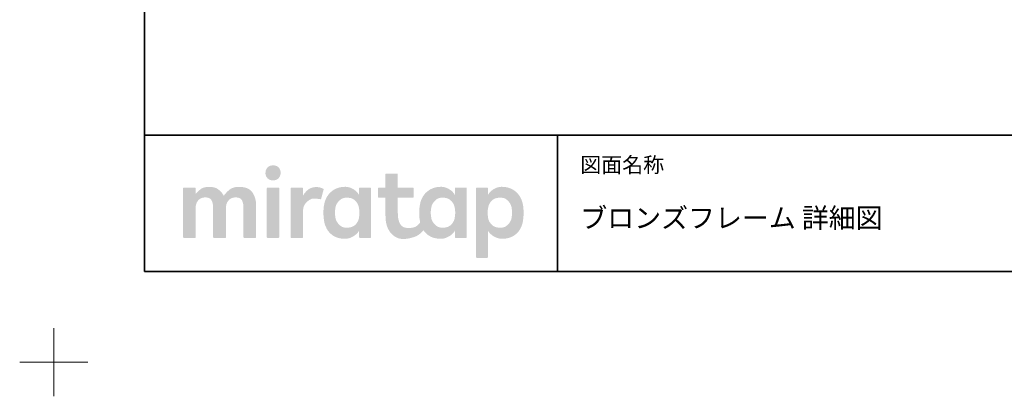
# Model space of a CAD drawing. Units: millimetres. Extents: x -109 to 288, y -152 to 152.
# Drawn here: x -109 to 0, y -152 to -111 of the extents above; entities that cross this region are included whole.
import ezdxf

# ---------------------------------------------------------------- set-up
doc = ezdxf.new("R2010")
doc.units = ezdxf.units.MM
doc.layers.add('1図面枠', color=7, linetype='Continuous', lineweight=15)
doc.styles.get("Standard").update_dxf_attribs({"font": 'txt', "bigfont": 'BIGFONT.SHX'})

# ---------------------------------------------------------------- blocks, each defined once
blk = doc.blocks.new('グループ')
at = {"layer": '1図面枠', "color": 7, "linetype": 'Continuous', "lineweight": 15}
for p, q in [((-105, -144.75), (-105, -152.25)), ((-108.75, -148.5), (-101.25, -148.5))]:
    blk.add_line(p, q, dxfattribs=at)
blk = doc.blocks.new('グループ-2')
at = {"layer": '1図面枠', "color": 7, "linetype": 'Continuous', "lineweight": 35}
for p, q in [((-95, -123.5), (95, -123.5)), ((-49.5, -123.5), (-49.5, -138.5))]:
    blk.add_line(p, q, dxfattribs=at)
at = {"layer": '1図面枠', "color": 7, "linetype": 'Continuous', "lineweight": 35, "flags": 128}
blk.add_lwpolyline([(-95, 138.5), (95, 138.5), (95, -138.5), (-95, -138.5)], close=True, dxfattribs=at)
blk = doc.blocks.new('グループ-3')
at = {"layer": '1図面枠', "linetype": 'Continuous', "lineweight": 0}
for points in [[(-80.84, -126.81), (-80.94, -126.82), (-81.03, -126.83), (-81.11, -126.85), (-81.19, -126.87), (-81.27, -126.91), (-81.34, -126.95), (-81.4, -127), (-81.46, -127.05), (-81.51, -127.12), (-81.55, -127.18), (-81.59, -127.25), (-81.62, -127.32), (-81.65, -127.39), (-81.66, -127.47), (-81.67, -127.55), (-81.68, -127.64), (-81.68, -127.72), (-81.67, -127.8), (-81.65, -127.88), (-81.63, -127.95), (-81.6, -128.02), (-81.56, -128.09), (-81.51, -128.16), (-81.46, -128.22), (-81.41, -128.28), (-81.34, -128.32), (-81.28, -128.37), (-81.2, -128.4), (-81.12, -128.43), (-81.04, -128.45), (-80.95, -128.46), (-80.85, -128.46), (-80.75, -128.46), (-80.66, -128.45), (-80.57, -128.43), (-80.49, -128.4), (-80.42, -128.37), (-80.35, -128.32), (-80.29, -128.28), (-80.23, -128.22), (-80.18, -128.16), (-80.13, -128.09), (-80.1, -128.02), (-80.07, -127.95), (-80.04, -127.88), (-80.02, -127.8), (-80.01, -127.72), (-80.01, -127.64), (-80.01, -127.55), (-80.02, -127.47), (-80.04, -127.39), (-80.06, -127.32), (-80.09, -127.25), (-80.13, -127.18), (-80.17, -127.12), (-80.22, -127.05), (-80.28, -127), (-80.34, -126.95), (-80.41, -126.91), (-80.49, -126.87), (-80.57, -126.85), (-80.65, -126.83), (-80.74, -126.82)], [(-84.56, -129.18), (-84.75, -129.19), (-84.93, -129.2), (-85.09, -129.23), (-85.24, -129.28), (-85.38, -129.33), (-85.51, -129.4), (-85.63, -129.48), (-85.73, -129.57), (-85.83, -129.66), (-85.92, -129.75), (-86, -129.83), (-86.07, -129.91), (-86.13, -129.98), (-86.19, -130.05), (-86.23, -130.11), (-86.27, -130.17), (-86.33, -130.07), (-86.39, -129.97), (-86.45, -129.88), (-86.52, -129.79), (-86.6, -129.71), (-86.68, -129.62), (-86.77, -129.55), (-86.87, -129.47), (-86.97, -129.4), (-87.07, -129.34), (-87.19, -129.29), (-87.31, -129.25), (-87.44, -129.22), (-87.58, -129.2), (-87.72, -129.18), (-87.87, -129.18), (-88.02, -129.18), (-88.16, -129.2), (-88.3, -129.22), (-88.42, -129.25), (-88.53, -129.28), (-88.64, -129.33), (-88.74, -129.38), (-88.82, -129.44), (-88.9, -129.51), (-88.98, -129.57), (-89.06, -129.63), (-89.12, -129.7), (-89.19, -129.76), (-89.25, -129.82), (-89.31, -129.89), (-89.36, -129.95), (-89.36, -129.36), (-89.36, -129.35), (-89.37, -129.34), (-89.37, -129.33), (-89.37, -129.32), (-89.38, -129.31), (-89.38, -129.31), (-89.39, -129.3), (-89.39, -129.29), (-89.4, -129.28), (-89.41, -129.28), (-89.42, -129.27), (-89.43, -129.27), (-89.43, -129.27), (-89.44, -129.26), (-89.45, -129.26), (-89.46, -129.26), (-89.61, -129.26), (-89.76, -129.26), (-89.91, -129.26), (-90.06, -129.26), (-90.21, -129.26), (-90.36, -129.26), (-90.51, -129.26), (-90.66, -129.26), (-90.67, -129.26), (-90.68, -129.26), (-90.68, -129.27), (-90.69, -129.27), (-90.7, -129.27), (-90.71, -129.28), (-90.72, -129.28), (-90.73, -129.29), (-90.73, -129.3), (-90.74, -129.31), (-90.74, -129.31), (-90.75, -129.32), (-90.75, -129.33), (-90.75, -129.34), (-90.75, -129.35), (-90.75, -129.36), (-90.75, -129.54), (-90.75, -129.73), (-90.75, -129.93), (-90.75, -130.14), (-90.75, -130.35), (-90.75, -130.58), (-90.75, -130.81), (-90.75, -131.05), (-90.75, -131.3), (-90.75, -131.54), (-90.75, -131.79), (-90.75, -132.03), (-90.75, -132.28), (-90.75, -132.53), (-90.75, -132.77), (-90.75, -133.02), (-90.75, -133.26), (-90.75, -133.49), (-90.75, -133.72), (-90.75, -133.93), (-90.75, -134.14), (-90.75, -134.34), (-90.75, -134.53), (-90.75, -134.71), (-90.75, -134.72), (-90.75, -134.73), (-90.75, -134.74), (-90.75, -134.75), (-90.74, -134.75), (-90.74, -134.76), (-90.73, -134.77), (-90.73, -134.78), (-90.72, -134.78), (-90.71, -134.79), (-90.7, -134.8), (-90.69, -134.8), (-90.68, -134.8), (-90.68, -134.8), (-90.67, -134.81), (-90.66, -134.81), (-90.51, -134.81), (-90.36, -134.81), (-90.21, -134.81), (-90.06, -134.81), (-89.91, -134.81), (-89.76, -134.81), (-89.61, -134.81), (-89.46, -134.81), (-89.45, -134.81), (-89.44, -134.8), (-89.43, -134.8), (-89.43, -134.8), (-89.42, -134.8), (-89.41, -134.79), (-89.4, -134.78), (-89.39, -134.78), (-89.39, -134.77), (-89.38, -134.76), (-89.38, -134.75), (-89.37, -134.75), (-89.37, -134.74), (-89.37, -134.73), (-89.36, -134.72), (-89.36, -134.71), (-89.36, -134.6), (-89.36, -134.48), (-89.36, -134.37), (-89.36, -134.24), (-89.36, -134.11), (-89.36, -133.98), (-89.36, -133.84), (-89.36, -133.69), (-89.36, -133.55), (-89.36, -133.4), (-89.36, -133.25), (-89.36, -133.1), (-89.36, -132.96), (-89.36, -132.81), (-89.36, -132.66), (-89.36, -132.51), (-89.36, -132.37), (-89.36, -132.23), (-89.36, -132.09), (-89.36, -131.97), (-89.36, -131.84), (-89.36, -131.72), (-89.36, -131.61), (-89.36, -131.5), (-89.36, -131.37), (-89.35, -131.25), (-89.32, -131.13), (-89.29, -131.03), (-89.25, -130.92), (-89.2, -130.83), (-89.14, -130.74), (-89.08, -130.66), (-89, -130.58), (-88.92, -130.52), (-88.83, -130.47), (-88.74, -130.42), (-88.63, -130.39), (-88.53, -130.36), (-88.41, -130.35), (-88.29, -130.34), (-88.17, -130.35), (-88.07, -130.36), (-87.97, -130.39), (-87.88, -130.42), (-87.8, -130.47), (-87.73, -130.52), (-87.67, -130.58), (-87.62, -130.66), (-87.58, -130.74), (-87.54, -130.83), (-87.51, -130.92), (-87.49, -131.03), (-87.47, -131.13), (-87.45, -131.25), (-87.45, -131.37), (-87.44, -131.5), (-87.44, -131.61), (-87.44, -131.72), (-87.44, -131.84), (-87.44, -131.97), (-87.44, -132.09), (-87.44, -132.23), (-87.44, -132.37), (-87.44, -132.51), (-87.44, -132.66), (-87.44, -132.81), (-87.44, -132.96), (-87.44, -133.1), (-87.44, -133.25), (-87.44, -133.4), (-87.44, -133.55), (-87.44, -133.69), (-87.44, -133.84), (-87.44, -133.98), (-87.44, -134.11), (-87.44, -134.24), (-87.44, -134.37), (-87.44, -134.48), (-87.44, -134.6), (-87.44, -134.71), (-87.44, -134.72), (-87.44, -134.73), (-87.44, -134.74), (-87.44, -134.75), (-87.43, -134.75), (-87.43, -134.76), (-87.42, -134.77), (-87.41, -134.78), (-87.41, -134.78), (-87.4, -134.79), (-87.39, -134.8), (-87.38, -134.8), (-87.37, -134.8), (-87.36, -134.8), (-87.35, -134.81), (-87.34, -134.81), (-87.19, -134.81), (-87.04, -134.81), (-86.89, -134.81), (-86.74, -134.81), (-86.58, -134.81), (-86.43, -134.81), (-86.28, -134.81), (-86.13, -134.81), (-86.12, -134.81), (-86.11, -134.8), (-86.1, -134.8), (-86.09, -134.8), (-86.08, -134.8), (-86.07, -134.79), (-86.06, -134.78), (-86.06, -134.78), (-86.05, -134.77), (-86.04, -134.76), (-86.04, -134.75), (-86.04, -134.75), (-86.03, -134.74), (-86.03, -134.73), (-86.03, -134.72), (-86.03, -134.71), (-86.03, -134.6), (-86.03, -134.48), (-86.03, -134.37), (-86.03, -134.24), (-86.03, -134.11), (-86.03, -133.98), (-86.03, -133.84), (-86.03, -133.69), (-86.03, -133.55), (-86.03, -133.4), (-86.03, -133.25), (-86.03, -133.1), (-86.03, -132.96), (-86.03, -132.81), (-86.03, -132.66), (-86.03, -132.51), (-86.03, -132.37), (-86.03, -132.23), (-86.03, -132.09), (-86.03, -131.97), (-86.03, -131.84), (-86.03, -131.72), (-86.03, -131.61), (-86.03, -131.5), (-86.02, -131.37), (-86.01, -131.25), (-85.99, -131.13), (-85.95, -131.03), (-85.91, -130.92), (-85.86, -130.83), (-85.8, -130.74), (-85.73, -130.66), (-85.66, -130.58), (-85.57, -130.52), (-85.49, -130.47), (-85.39, -130.42), (-85.29, -130.39), (-85.18, -130.36), (-85.07, -130.35), (-84.95, -130.34), (-84.83, -130.35), (-84.72, -130.36), (-84.62, -130.39), (-84.53, -130.42), (-84.45, -130.47), (-84.38, -130.52), (-84.32, -130.58), (-84.27, -130.66), (-84.23, -130.74), (-84.2, -130.83), (-84.17, -130.92), (-84.14, -131.03), (-84.12, -131.13), (-84.11, -131.25), (-84.1, -131.37), (-84.1, -131.5), (-84.1, -131.61), (-84.1, -131.72), (-84.1, -131.84), (-84.1, -131.97), (-84.1, -132.09), (-84.1, -132.23), (-84.1, -132.37), (-84.1, -132.51), (-84.1, -132.66), (-84.1, -132.81), (-84.1, -132.96), (-84.1, -133.1), (-84.1, -133.25), (-84.1, -133.4), (-84.1, -133.55), (-84.1, -133.69), (-84.1, -133.84), (-84.1, -133.98), (-84.1, -134.11), (-84.1, -134.24), (-84.1, -134.37), (-84.1, -134.48), (-84.1, -134.6), (-84.1, -134.71), (-84.1, -134.72), (-84.1, -134.73), (-84.09, -134.74), (-84.09, -134.75), (-84.09, -134.75), (-84.08, -134.76), (-84.07, -134.77), (-84.07, -134.78), (-84.06, -134.78), (-84.05, -134.79), (-84.04, -134.8), (-84.04, -134.8), (-84.03, -134.8), (-84.02, -134.8), (-84.01, -134.81), (-84, -134.81), (-83.85, -134.81), (-83.7, -134.81), (-83.55, -134.81), (-83.4, -134.81), (-83.25, -134.81), (-83.1, -134.81), (-82.96, -134.81), (-82.81, -134.81), (-82.8, -134.81), (-82.79, -134.8), (-82.78, -134.8), (-82.77, -134.8), (-82.76, -134.8), (-82.75, -134.79), (-82.74, -134.78), (-82.74, -134.78), (-82.73, -134.77), (-82.72, -134.76), (-82.72, -134.75), (-82.71, -134.75), (-82.71, -134.74), (-82.71, -134.73), (-82.71, -134.72), (-82.71, -134.71), (-82.71, -134.59), (-82.71, -134.47), (-82.71, -134.34), (-82.71, -134.21), (-82.71, -134.07), (-82.71, -133.93), (-82.71, -133.78), (-82.71, -133.62), (-82.71, -133.47), (-82.71, -133.31), (-82.71, -133.15), (-82.71, -132.99), (-82.71, -132.84), (-82.71, -132.68), (-82.71, -132.52), (-82.71, -132.37), (-82.71, -132.21), (-82.71, -132.06), (-82.71, -131.92), (-82.71, -131.78), (-82.71, -131.65), (-82.71, -131.52), (-82.71, -131.4), (-82.71, -131.28), (-82.71, -131.05), (-82.73, -130.82), (-82.77, -130.61), (-82.82, -130.42), (-82.88, -130.23), (-82.96, -130.06), (-83.05, -129.9), (-83.15, -129.75), (-83.27, -129.62), (-83.41, -129.5), (-83.56, -129.4), (-83.73, -129.32), (-83.91, -129.26), (-84.11, -129.22), (-84.33, -129.19)], [(-80.26, -129.26), (-80.41, -129.26), (-80.55, -129.26), (-80.7, -129.26), (-80.84, -129.26), (-80.99, -129.26), (-81.14, -129.26), (-81.28, -129.26), (-81.43, -129.26), (-81.44, -129.26), (-81.45, -129.26), (-81.46, -129.27), (-81.47, -129.27), (-81.47, -129.27), (-81.48, -129.28), (-81.49, -129.28), (-81.5, -129.29), (-81.5, -129.3), (-81.51, -129.31), (-81.52, -129.31), (-81.52, -129.32), (-81.52, -129.33), (-81.53, -129.34), (-81.53, -129.35), (-81.53, -129.36), (-81.53, -129.54), (-81.53, -129.73), (-81.53, -129.93), (-81.53, -130.14), (-81.53, -130.35), (-81.53, -130.58), (-81.53, -130.81), (-81.53, -131.05), (-81.53, -131.3), (-81.53, -131.54), (-81.53, -131.79), (-81.53, -132.03), (-81.53, -132.28), (-81.53, -132.53), (-81.53, -132.77), (-81.53, -133.02), (-81.53, -133.26), (-81.53, -133.49), (-81.53, -133.72), (-81.53, -133.93), (-81.53, -134.14), (-81.53, -134.34), (-81.53, -134.53), (-81.53, -134.71), (-81.53, -134.72), (-81.53, -134.73), (-81.52, -134.74), (-81.52, -134.75), (-81.52, -134.75), (-81.51, -134.76), (-81.5, -134.77), (-81.5, -134.78), (-81.49, -134.78), (-81.48, -134.79), (-81.47, -134.8), (-81.47, -134.8), (-81.46, -134.8), (-81.45, -134.8), (-81.44, -134.81), (-81.43, -134.81), (-81.28, -134.81), (-81.14, -134.81), (-80.99, -134.81), (-80.84, -134.81), (-80.7, -134.81), (-80.55, -134.81), (-80.41, -134.81), (-80.26, -134.81), (-80.25, -134.81), (-80.24, -134.8), (-80.23, -134.8), (-80.22, -134.8), (-80.21, -134.8), (-80.21, -134.79), (-80.2, -134.78), (-80.19, -134.78), (-80.18, -134.77), (-80.18, -134.76), (-80.17, -134.75), (-80.17, -134.75), (-80.17, -134.74), (-80.16, -134.73), (-80.16, -134.72), (-80.16, -134.71), (-80.16, -134.53), (-80.16, -134.34), (-80.16, -134.14), (-80.16, -133.93), (-80.16, -133.72), (-80.16, -133.49), (-80.16, -133.26), (-80.16, -133.02), (-80.16, -132.77), (-80.16, -132.53), (-80.16, -132.28), (-80.16, -132.03), (-80.16, -131.79), (-80.16, -131.54), (-80.16, -131.3), (-80.16, -131.05), (-80.16, -130.81), (-80.16, -130.58), (-80.16, -130.35), (-80.16, -130.14), (-80.16, -129.93), (-80.16, -129.73), (-80.16, -129.54), (-80.16, -129.36), (-80.16, -129.35), (-80.16, -129.34), (-80.17, -129.33), (-80.17, -129.32), (-80.17, -129.31), (-80.18, -129.31), (-80.18, -129.3), (-80.19, -129.29), (-80.2, -129.28), (-80.21, -129.28), (-80.21, -129.27), (-80.22, -129.27), (-80.23, -129.27), (-80.24, -129.26), (-80.25, -129.26)], [(-76.08, -129.2), (-76.2, -129.21), (-76.31, -129.22), (-76.42, -129.24), (-76.53, -129.26), (-76.63, -129.3), (-76.73, -129.34), (-76.83, -129.39), (-76.92, -129.44), (-77, -129.51), (-77.09, -129.58), (-77.17, -129.65), (-77.25, -129.74), (-77.32, -129.83), (-77.4, -129.92), (-77.47, -130.03), (-77.54, -130.14), (-77.54, -129.36), (-77.54, -129.35), (-77.54, -129.34), (-77.54, -129.33), (-77.54, -129.32), (-77.55, -129.31), (-77.55, -129.31), (-77.56, -129.3), (-77.57, -129.29), (-77.57, -129.28), (-77.58, -129.28), (-77.59, -129.27), (-77.6, -129.27), (-77.61, -129.27), (-77.62, -129.26), (-77.63, -129.26), (-77.64, -129.26), (-77.78, -129.26), (-77.93, -129.26), (-78.07, -129.26), (-78.22, -129.26), (-78.37, -129.26), (-78.51, -129.26), (-78.66, -129.26), (-78.8, -129.26), (-78.81, -129.26), (-78.82, -129.26), (-78.83, -129.27), (-78.84, -129.27), (-78.85, -129.27), (-78.86, -129.28), (-78.87, -129.28), (-78.87, -129.29), (-78.88, -129.3), (-78.89, -129.31), (-78.89, -129.31), (-78.89, -129.32), (-78.9, -129.33), (-78.9, -129.34), (-78.9, -129.35), (-78.9, -129.36), (-78.9, -129.54), (-78.9, -129.73), (-78.9, -129.93), (-78.9, -130.14), (-78.9, -130.35), (-78.9, -130.58), (-78.9, -130.81), (-78.9, -131.05), (-78.9, -131.3), (-78.9, -131.54), (-78.9, -131.79), (-78.9, -132.03), (-78.9, -132.28), (-78.9, -132.53), (-78.9, -132.77), (-78.9, -133.02), (-78.9, -133.26), (-78.9, -133.49), (-78.9, -133.72), (-78.9, -133.93), (-78.9, -134.14), (-78.9, -134.34), (-78.9, -134.53), (-78.9, -134.71), (-78.9, -134.72), (-78.9, -134.73), (-78.9, -134.74), (-78.89, -134.75), (-78.89, -134.75), (-78.89, -134.76), (-78.88, -134.77), (-78.87, -134.78), (-78.87, -134.78), (-78.86, -134.79), (-78.85, -134.8), (-78.84, -134.8), (-78.83, -134.8), (-78.82, -134.8), (-78.81, -134.81), (-78.8, -134.81), (-78.66, -134.81), (-78.51, -134.81), (-78.37, -134.81), (-78.22, -134.81), (-78.07, -134.81), (-77.93, -134.81), (-77.78, -134.81), (-77.64, -134.81), (-77.63, -134.81), (-77.62, -134.8), (-77.61, -134.8), (-77.6, -134.8), (-77.59, -134.8), (-77.58, -134.79), (-77.57, -134.78), (-77.57, -134.78), (-77.56, -134.77), (-77.55, -134.76), (-77.55, -134.75), (-77.54, -134.75), (-77.54, -134.74), (-77.54, -134.73), (-77.54, -134.72), (-77.54, -134.71), (-77.54, -134.61), (-77.54, -134.51), (-77.54, -134.4), (-77.54, -134.29), (-77.54, -134.18), (-77.54, -134.05), (-77.54, -133.93), (-77.54, -133.8), (-77.54, -133.67), (-77.54, -133.54), (-77.54, -133.41), (-77.54, -133.27), (-77.54, -133.14), (-77.54, -133.01), (-77.54, -132.88), (-77.54, -132.75), (-77.54, -132.62), (-77.54, -132.49), (-77.54, -132.37), (-77.54, -132.26), (-77.54, -132.14), (-77.54, -132.04), (-77.54, -131.94), (-77.54, -131.84), (-77.53, -131.69), (-77.51, -131.54), (-77.48, -131.4), (-77.43, -131.27), (-77.37, -131.15), (-77.29, -131.03), (-77.21, -130.93), (-77.11, -130.83), (-77, -130.74), (-76.9, -130.67), (-76.8, -130.6), (-76.7, -130.55), (-76.61, -130.51), (-76.52, -130.48), (-76.43, -130.47), (-76.35, -130.47), (-76.28, -130.47), (-76.2, -130.48), (-76.14, -130.48), (-76.08, -130.48), (-76.03, -130.49), (-75.98, -130.49), (-75.94, -130.5), (-75.91, -130.5), (-75.88, -130.51), (-75.85, -130.51), (-75.82, -130.51), (-75.79, -130.52), (-75.77, -130.52), (-75.74, -130.53), (-75.72, -130.53), (-75.7, -130.53), (-75.68, -130.54), (-75.66, -130.54), (-75.65, -130.54), (-75.63, -130.54), (-75.62, -130.54), (-75.61, -130.54), (-75.6, -130.54), (-75.59, -130.53), (-75.58, -130.53), (-75.57, -130.52), (-75.56, -130.51), (-75.56, -130.51), (-75.55, -130.5), (-75.55, -130.49), (-75.55, -130.48), (-75.54, -130.47), (-75.28, -129.49), (-75.28, -129.48), (-75.28, -129.47), (-75.28, -129.46), (-75.28, -129.46), (-75.28, -129.45), (-75.28, -129.44), (-75.28, -129.43), (-75.29, -129.42), (-75.29, -129.41), (-75.3, -129.4), (-75.32, -129.39), (-75.33, -129.38), (-75.35, -129.37), (-75.38, -129.36), (-75.4, -129.34), (-75.43, -129.33), (-75.47, -129.32), (-75.5, -129.3), (-75.54, -129.29), (-75.57, -129.28), (-75.61, -129.27), (-75.65, -129.26), (-75.69, -129.25), (-75.73, -129.24), (-75.78, -129.23), (-75.82, -129.22), (-75.86, -129.22), (-75.91, -129.21), (-75.95, -129.21), (-75.99, -129.21), (-76.03, -129.2)]]:
    blk.add_hatch(color=7, dxfattribs=at).paths.add_polyline_path(points)
h = blk.add_hatch(color=7, dxfattribs=at)
h.paths.add_polyline_path([(-59.5, -129.36), (-59.5, -129.35), (-59.5, -129.34), (-59.5, -129.33), (-59.51, -129.32), (-59.51, -129.31), (-59.52, -129.31), (-59.52, -129.3), (-59.53, -129.29), (-59.54, -129.28), (-59.54, -129.28), (-59.55, -129.27), (-59.56, -129.27), (-59.57, -129.27), (-59.58, -129.26), (-59.59, -129.26), (-59.6, -129.26), (-60.72, -129.26), (-60.73, -129.26), (-60.74, -129.26), (-60.75, -129.27), (-60.75, -129.27), (-60.76, -129.27), (-60.77, -129.28), (-60.78, -129.28), (-60.79, -129.29), (-60.79, -129.3), (-60.8, -129.31), (-60.8, -129.31), (-60.81, -129.32), (-60.81, -129.33), (-60.81, -129.34), (-60.82, -129.35), (-60.82, -129.36), (-60.82, -130.07), (-60.87, -129.98), (-60.94, -129.88), (-61.01, -129.8), (-61.09, -129.71), (-61.17, -129.63), (-61.27, -129.56), (-61.36, -129.49), (-61.47, -129.42), (-61.57, -129.37), (-61.68, -129.32), (-61.79, -129.27), (-61.9, -129.24), (-62, -129.21), (-62.11, -129.19), (-62.22, -129.18), (-62.33, -129.17), (-62.43, -129.18), (-62.54, -129.18), (-62.64, -129.19), (-62.74, -129.2), (-62.84, -129.22), (-62.93, -129.24), (-63.02, -129.26), (-63.11, -129.29), (-63.2, -129.32), (-63.29, -129.35), (-63.37, -129.39), (-63.46, -129.43), (-63.54, -129.47), (-63.61, -129.51), (-63.69, -129.56), (-63.76, -129.62), (-63.83, -129.67), (-63.9, -129.73), (-63.97, -129.79), (-64.03, -129.85), (-64.09, -129.91), (-64.15, -129.98), (-64.2, -130.05), (-64.25, -130.12), (-64.3, -130.19), (-64.35, -130.26), (-64.39, -130.34), (-64.43, -130.42), (-64.47, -130.5), (-64.5, -130.58), (-64.54, -130.66), (-64.57, -130.75), (-64.59, -130.82), (-64.61, -130.89), (-64.63, -130.96), (-64.64, -131.04), (-64.66, -131.11), (-64.67, -131.19), (-64.69, -131.27), (-64.7, -131.34), (-64.71, -131.43), (-64.72, -131.51), (-64.73, -131.59), (-64.73, -131.67), (-64.74, -131.75), (-64.74, -131.83), (-64.74, -131.91), (-64.74, -132), (-64.74, -132.08), (-64.74, -132.16), (-64.74, -132.24), (-64.74, -132.31), (-64.73, -132.39), (-64.73, -132.46), (-64.72, -132.53), (-64.72, -132.6), (-64.71, -132.66), (-64.7, -132.73), (-64.69, -132.79), (-64.68, -132.86), (-64.67, -132.92), (-64.66, -132.98), (-64.65, -133.04), (-64.64, -133.1), (-64.69, -133.17), (-64.74, -133.23), (-64.8, -133.29), (-64.85, -133.35), (-64.91, -133.4), (-64.97, -133.45), (-65.04, -133.5), (-65.1, -133.54), (-65.17, -133.58), (-65.25, -133.61), (-65.35, -133.64), (-65.45, -133.67), (-65.56, -133.69), (-65.69, -133.7), (-65.82, -133.71), (-65.97, -133.71), (-66.11, -133.7), (-66.25, -133.68), (-66.37, -133.65), (-66.49, -133.6), (-66.59, -133.54), (-66.68, -133.47), (-66.76, -133.39), (-66.83, -133.29), (-66.9, -133.17), (-66.95, -133.05), (-66.99, -132.92), (-67.03, -132.77), (-67.06, -132.62), (-67.08, -132.45), (-67.09, -132.27), (-67.1, -132.08), (-67.1, -130.37), (-65.45, -130.37), (-65.44, -130.37), (-65.44, -130.36), (-65.43, -130.36), (-65.42, -130.36), (-65.41, -130.36), (-65.4, -130.35), (-65.39, -130.34), (-65.38, -130.34), (-65.38, -130.33), (-65.37, -130.32), (-65.37, -130.31), (-65.36, -130.31), (-65.36, -130.3), (-65.36, -130.29), (-65.36, -130.28), (-65.36, -130.27), (-65.36, -129.36), (-65.36, -129.35), (-65.36, -129.34), (-65.36, -129.33), (-65.36, -129.32), (-65.37, -129.31), (-65.37, -129.31), (-65.38, -129.3), (-65.38, -129.29), (-65.39, -129.28), (-65.4, -129.28), (-65.41, -129.27), (-65.42, -129.27), (-65.43, -129.27), (-65.44, -129.26), (-65.44, -129.26), (-65.45, -129.26), (-67.1, -129.26), (-67.1, -127.82), (-67.1, -127.81), (-67.1, -127.8), (-67.1, -127.79), (-67.1, -127.78), (-67.11, -127.77), (-67.11, -127.76), (-67.12, -127.75), (-67.13, -127.75), (-67.13, -127.74), (-67.14, -127.73), (-67.15, -127.73), (-67.16, -127.73), (-67.17, -127.72), (-67.18, -127.72), (-67.19, -127.72), (-67.2, -127.72), (-68.36, -127.72), (-68.37, -127.72), (-68.38, -127.72), (-68.39, -127.72), (-68.4, -127.73), (-68.41, -127.73), (-68.42, -127.73), (-68.43, -127.74), (-68.43, -127.75), (-68.44, -127.75), (-68.45, -127.76), (-68.45, -127.77), (-68.46, -127.78), (-68.46, -127.79), (-68.46, -127.8), (-68.46, -127.81), (-68.46, -127.82), (-68.46, -129.26), (-69.19, -129.26), (-69.2, -129.26), (-69.21, -129.26), (-69.22, -129.27), (-69.23, -129.27), (-69.24, -129.27), (-69.25, -129.28), (-69.26, -129.28), (-69.26, -129.29), (-69.27, -129.3), (-69.28, -129.31), (-69.28, -129.31), (-69.29, -129.32), (-69.29, -129.33), (-69.29, -129.34), (-69.29, -129.35), (-69.29, -129.36), (-69.29, -130.27), (-69.29, -130.28), (-69.29, -130.29), (-69.29, -130.3), (-69.29, -130.31), (-69.28, -130.31), (-69.28, -130.32), (-69.27, -130.33), (-69.26, -130.34), (-69.26, -130.34), (-69.25, -130.35), (-69.24, -130.36), (-69.23, -130.36), (-69.22, -130.36), (-69.21, -130.36), (-69.2, -130.37), (-69.19, -130.37), (-68.46, -130.37), (-68.46, -132.34), (-68.45, -132.66), (-68.42, -132.96), (-68.37, -133.25), (-68.29, -133.51), (-68.2, -133.75), (-68.08, -133.97), (-67.95, -134.17), (-67.79, -134.35), (-67.62, -134.51), (-67.44, -134.65), (-67.25, -134.75), (-67.06, -134.84), (-66.86, -134.89), (-66.65, -134.92), (-66.44, -134.93), (-66.22, -134.91), (-66.01, -134.88), (-65.81, -134.84), (-65.62, -134.8), (-65.46, -134.75), (-65.3, -134.71), (-65.17, -134.65), (-65.05, -134.6), (-64.94, -134.54), (-64.84, -134.48), (-64.75, -134.41), (-64.66, -134.35), (-64.58, -134.27), (-64.5, -134.2), (-64.42, -134.12), (-64.35, -134.04), (-64.28, -133.96), (-64.25, -134), (-64.23, -134.03), (-64.2, -134.07), (-64.18, -134.1), (-64.15, -134.13), (-64.12, -134.17), (-64.09, -134.2), (-64.06, -134.23), (-64.03, -134.26), (-64, -134.29), (-63.97, -134.32), (-63.94, -134.35), (-63.9, -134.38), (-63.87, -134.41), (-63.83, -134.44), (-63.8, -134.47), (-63.73, -134.52), (-63.65, -134.57), (-63.57, -134.61), (-63.5, -134.66), (-63.42, -134.69), (-63.33, -134.73), (-63.25, -134.76), (-63.17, -134.79), (-63.08, -134.81), (-62.99, -134.83), (-62.89, -134.85), (-62.79, -134.87), (-62.69, -134.88), (-62.58, -134.89), (-62.47, -134.89), (-62.36, -134.89), (-62.24, -134.89), (-62.13, -134.88), (-62.01, -134.86), (-61.9, -134.83), (-61.78, -134.79), (-61.67, -134.74), (-61.55, -134.68), (-61.44, -134.62), (-61.33, -134.55), (-61.23, -134.48), (-61.14, -134.4), (-61.06, -134.33), (-60.98, -134.25), (-60.92, -134.17), (-60.86, -134.09), (-60.82, -134), (-60.82, -134.71), (-60.82, -134.72), (-60.81, -134.73), (-60.81, -134.74), (-60.81, -134.75), (-60.8, -134.75), (-60.8, -134.76), (-60.79, -134.77), (-60.79, -134.78), (-60.78, -134.78), (-60.77, -134.79), (-60.76, -134.8), (-60.75, -134.8), (-60.75, -134.8), (-60.74, -134.8), (-60.73, -134.81), (-60.72, -134.81), (-59.6, -134.81), (-59.59, -134.81), (-59.58, -134.8), (-59.57, -134.8), (-59.56, -134.8), (-59.55, -134.8), (-59.54, -134.79), (-59.54, -134.78), (-59.53, -134.78), (-59.52, -134.77), (-59.52, -134.76), (-59.51, -134.75), (-59.51, -134.75), (-59.5, -134.74), (-59.5, -134.73), (-59.5, -134.72), (-59.5, -134.71)])
h.paths.add_polyline_path([(-60.78, -132.02), (-60.78, -132.08), (-60.78, -132.14), (-60.79, -132.2), (-60.79, -132.27), (-60.8, -132.34), (-60.81, -132.42), (-60.82, -132.49), (-60.83, -132.58), (-60.84, -132.66), (-60.86, -132.74), (-60.89, -132.82), (-60.92, -132.9), (-60.96, -132.98), (-61, -133.05), (-61.05, -133.13), (-61.1, -133.2), (-61.14, -133.26), (-61.19, -133.31), (-61.24, -133.36), (-61.29, -133.41), (-61.35, -133.45), (-61.41, -133.49), (-61.47, -133.52), (-61.53, -133.56), (-61.6, -133.59), (-61.67, -133.61), (-61.74, -133.63), (-61.82, -133.65), (-61.91, -133.66), (-62, -133.67), (-62.09, -133.68), (-62.19, -133.68), (-62.28, -133.68), (-62.37, -133.67), (-62.46, -133.65), (-62.54, -133.63), (-62.62, -133.61), (-62.7, -133.58), (-62.76, -133.54), (-62.83, -133.49), (-62.89, -133.45), (-62.94, -133.4), (-63, -133.35), (-63.05, -133.3), (-63.1, -133.25), (-63.14, -133.19), (-63.18, -133.14), (-63.22, -133.08), (-63.26, -133.02), (-63.29, -132.96), (-63.32, -132.9), (-63.35, -132.84), (-63.37, -132.78), (-63.39, -132.71), (-63.41, -132.64), (-63.42, -132.57), (-63.43, -132.5), (-63.44, -132.43), (-63.45, -132.36), (-63.46, -132.29), (-63.46, -132.23), (-63.47, -132.16), (-63.47, -132.09), (-63.47, -132.02), (-63.47, -131.96), (-63.47, -131.89), (-63.46, -131.82), (-63.46, -131.76), (-63.45, -131.69), (-63.44, -131.62), (-63.43, -131.55), (-63.42, -131.48), (-63.41, -131.41), (-63.39, -131.34), (-63.37, -131.27), (-63.35, -131.21), (-63.32, -131.15), (-63.29, -131.08), (-63.26, -131.02), (-63.22, -130.97), (-63.18, -130.91), (-63.14, -130.86), (-63.1, -130.8), (-63.05, -130.75), (-63, -130.7), (-62.94, -130.65), (-62.89, -130.6), (-62.83, -130.55), (-62.76, -130.51), (-62.7, -130.47), (-62.62, -130.44), (-62.54, -130.42), (-62.46, -130.4), (-62.37, -130.38), (-62.28, -130.37), (-62.19, -130.37), (-62.09, -130.37), (-62, -130.38), (-61.91, -130.39), (-61.83, -130.4), (-61.75, -130.42), (-61.67, -130.44), (-61.6, -130.46), (-61.54, -130.49), (-61.48, -130.52), (-61.42, -130.56), (-61.36, -130.6), (-61.3, -130.65), (-61.25, -130.7), (-61.19, -130.75), (-61.14, -130.81), (-61.09, -130.87), (-61.05, -130.94), (-61, -131.01), (-60.96, -131.08), (-60.93, -131.15), (-60.9, -131.23), (-60.87, -131.31), (-60.85, -131.39), (-60.84, -131.47), (-60.82, -131.55), (-60.81, -131.63), (-60.8, -131.71), (-60.79, -131.78), (-60.79, -131.84), (-60.78, -131.91), (-60.78, -131.97)])
h = blk.add_hatch(color=7, dxfattribs=at)
h.paths.add_polyline_path([(-71.27, -129.26), (-71.28, -129.26), (-71.29, -129.26), (-71.3, -129.27), (-71.31, -129.27), (-71.31, -129.27), (-71.32, -129.28), (-71.33, -129.28), (-71.34, -129.29), (-71.34, -129.3), (-71.35, -129.31), (-71.35, -129.31), (-71.36, -129.32), (-71.36, -129.33), (-71.36, -129.34), (-71.37, -129.35), (-71.37, -129.36), (-71.37, -130.07), (-71.43, -129.98), (-71.49, -129.88), (-71.56, -129.8), (-71.64, -129.71), (-71.72, -129.63), (-71.82, -129.56), (-71.91, -129.49), (-72.02, -129.42), (-72.13, -129.37), (-72.23, -129.32), (-72.34, -129.27), (-72.45, -129.24), (-72.55, -129.21), (-72.66, -129.19), (-72.77, -129.18), (-72.88, -129.17), (-72.98, -129.18), (-73.09, -129.18), (-73.19, -129.19), (-73.29, -129.2), (-73.39, -129.22), (-73.48, -129.24), (-73.57, -129.26), (-73.66, -129.29), (-73.75, -129.32), (-73.84, -129.35), (-73.92, -129.39), (-74.01, -129.43), (-74.09, -129.47), (-74.16, -129.51), (-74.24, -129.56), (-74.31, -129.62), (-74.38, -129.67), (-74.45, -129.73), (-74.52, -129.79), (-74.58, -129.85), (-74.64, -129.91), (-74.7, -129.98), (-74.75, -130.05), (-74.8, -130.12), (-74.85, -130.19), (-74.9, -130.26), (-74.94, -130.34), (-74.98, -130.42), (-75.02, -130.5), (-75.05, -130.58), (-75.09, -130.66), (-75.12, -130.75), (-75.14, -130.82), (-75.16, -130.89), (-75.18, -130.96), (-75.19, -131.04), (-75.21, -131.11), (-75.22, -131.19), (-75.24, -131.27), (-75.25, -131.34), (-75.26, -131.43), (-75.27, -131.51), (-75.28, -131.59), (-75.28, -131.68), (-75.29, -131.76), (-75.29, -131.85), (-75.29, -131.94), (-75.29, -132.03), (-75.29, -132.13), (-75.29, -132.22), (-75.29, -132.3), (-75.28, -132.39), (-75.28, -132.48), (-75.27, -132.56), (-75.26, -132.65), (-75.25, -132.73), (-75.24, -132.81), (-75.23, -132.89), (-75.22, -132.97), (-75.2, -133.05), (-75.19, -133.12), (-75.17, -133.19), (-75.15, -133.26), (-75.13, -133.33), (-75.1, -133.42), (-75.07, -133.5), (-75.03, -133.58), (-74.99, -133.66), (-74.96, -133.74), (-74.91, -133.82), (-74.87, -133.89), (-74.83, -133.96), (-74.78, -134.03), (-74.72, -134.1), (-74.67, -134.17), (-74.61, -134.23), (-74.55, -134.29), (-74.49, -134.35), (-74.42, -134.41), (-74.35, -134.47), (-74.28, -134.52), (-74.2, -134.57), (-74.12, -134.61), (-74.05, -134.66), (-73.97, -134.69), (-73.88, -134.73), (-73.8, -134.76), (-73.72, -134.79), (-73.63, -134.81), (-73.54, -134.83), (-73.44, -134.85), (-73.34, -134.87), (-73.24, -134.88), (-73.13, -134.89), (-73.02, -134.89), (-72.91, -134.89), (-72.79, -134.89), (-72.68, -134.88), (-72.56, -134.86), (-72.45, -134.83), (-72.33, -134.79), (-72.22, -134.74), (-72.1, -134.68), (-71.99, -134.62), (-71.88, -134.55), (-71.78, -134.48), (-71.69, -134.4), (-71.61, -134.33), (-71.54, -134.25), (-71.47, -134.17), (-71.41, -134.09), (-71.37, -134), (-71.37, -134.71), (-71.37, -134.72), (-71.36, -134.73), (-71.36, -134.74), (-71.36, -134.75), (-71.35, -134.75), (-71.35, -134.76), (-71.34, -134.77), (-71.34, -134.78), (-71.33, -134.78), (-71.32, -134.79), (-71.31, -134.8), (-71.31, -134.8), (-71.3, -134.8), (-71.29, -134.8), (-71.28, -134.81), (-71.27, -134.81), (-70.15, -134.81), (-70.14, -134.81), (-70.13, -134.8), (-70.12, -134.8), (-70.11, -134.8), (-70.1, -134.8), (-70.09, -134.79), (-70.09, -134.78), (-70.08, -134.78), (-70.07, -134.77), (-70.07, -134.76), (-70.06, -134.75), (-70.06, -134.75), (-70.05, -134.74), (-70.05, -134.73), (-70.05, -134.72), (-70.05, -134.71), (-70.05, -129.36), (-70.05, -129.35), (-70.05, -129.34), (-70.05, -129.33), (-70.06, -129.32), (-70.06, -129.31), (-70.07, -129.31), (-70.07, -129.3), (-70.08, -129.29), (-70.09, -129.28), (-70.09, -129.28), (-70.1, -129.27), (-70.11, -129.27), (-70.12, -129.27), (-70.13, -129.26), (-70.14, -129.26), (-70.15, -129.26)])
h.paths.add_polyline_path([(-71.33, -132.02), (-71.33, -132.08), (-71.33, -132.14), (-71.34, -132.2), (-71.34, -132.27), (-71.35, -132.34), (-71.36, -132.42), (-71.37, -132.49), (-71.38, -132.58), (-71.39, -132.66), (-71.41, -132.74), (-71.44, -132.82), (-71.47, -132.9), (-71.51, -132.98), (-71.55, -133.05), (-71.6, -133.13), (-71.65, -133.2), (-71.69, -133.26), (-71.74, -133.31), (-71.79, -133.36), (-71.84, -133.41), (-71.9, -133.45), (-71.96, -133.49), (-72.02, -133.52), (-72.08, -133.56), (-72.15, -133.59), (-72.22, -133.61), (-72.29, -133.63), (-72.37, -133.65), (-72.46, -133.66), (-72.55, -133.67), (-72.64, -133.68), (-72.74, -133.68), (-72.83, -133.68), (-72.92, -133.67), (-73.01, -133.65), (-73.09, -133.63), (-73.17, -133.61), (-73.25, -133.58), (-73.31, -133.54), (-73.38, -133.49), (-73.44, -133.45), (-73.49, -133.4), (-73.55, -133.35), (-73.6, -133.3), (-73.65, -133.25), (-73.69, -133.19), (-73.73, -133.14), (-73.77, -133.08), (-73.81, -133.02), (-73.84, -132.96), (-73.87, -132.9), (-73.9, -132.84), (-73.92, -132.78), (-73.94, -132.71), (-73.96, -132.64), (-73.97, -132.57), (-73.98, -132.5), (-73.99, -132.43), (-74, -132.36), (-74.01, -132.29), (-74.01, -132.23), (-74.02, -132.16), (-74.02, -132.09), (-74.02, -132.02), (-74.02, -131.96), (-74.02, -131.89), (-74.01, -131.82), (-74.01, -131.76), (-74, -131.69), (-73.99, -131.62), (-73.98, -131.55), (-73.97, -131.48), (-73.96, -131.41), (-73.94, -131.34), (-73.92, -131.27), (-73.9, -131.21), (-73.87, -131.15), (-73.84, -131.08), (-73.81, -131.02), (-73.77, -130.97), (-73.73, -130.91), (-73.69, -130.86), (-73.65, -130.8), (-73.6, -130.75), (-73.55, -130.7), (-73.49, -130.65), (-73.44, -130.6), (-73.38, -130.55), (-73.31, -130.51), (-73.25, -130.47), (-73.17, -130.44), (-73.09, -130.42), (-73.01, -130.4), (-72.92, -130.38), (-72.83, -130.37), (-72.74, -130.37), (-72.64, -130.37), (-72.55, -130.38), (-72.46, -130.39), (-72.38, -130.4), (-72.3, -130.42), (-72.22, -130.44), (-72.15, -130.46), (-72.09, -130.49), (-72.03, -130.52), (-71.97, -130.56), (-71.91, -130.6), (-71.85, -130.65), (-71.8, -130.7), (-71.74, -130.75), (-71.69, -130.81), (-71.64, -130.87), (-71.6, -130.94), (-71.55, -131.01), (-71.51, -131.08), (-71.48, -131.15), (-71.45, -131.23), (-71.42, -131.31), (-71.4, -131.39), (-71.39, -131.47), (-71.37, -131.55), (-71.36, -131.63), (-71.35, -131.71), (-71.34, -131.78), (-71.34, -131.84), (-71.33, -131.91), (-71.33, -131.97)])
h = blk.add_hatch(color=7, dxfattribs=at)
h.paths.add_polyline_path([(-53.25, -132.03), (-53.25, -131.94), (-53.25, -131.85), (-53.25, -131.76), (-53.26, -131.68), (-53.26, -131.59), (-53.27, -131.51), (-53.28, -131.43), (-53.29, -131.34), (-53.3, -131.27), (-53.32, -131.19), (-53.33, -131.11), (-53.35, -131.04), (-53.36, -130.96), (-53.38, -130.89), (-53.4, -130.82), (-53.42, -130.75), (-53.45, -130.66), (-53.48, -130.58), (-53.52, -130.5), (-53.56, -130.42), (-53.6, -130.34), (-53.64, -130.26), (-53.69, -130.19), (-53.74, -130.12), (-53.79, -130.05), (-53.84, -129.98), (-53.9, -129.91), (-53.96, -129.85), (-54.02, -129.79), (-54.09, -129.73), (-54.16, -129.67), (-54.23, -129.62), (-54.3, -129.56), (-54.38, -129.51), (-54.45, -129.47), (-54.53, -129.43), (-54.62, -129.39), (-54.7, -129.35), (-54.79, -129.32), (-54.87, -129.29), (-54.96, -129.26), (-55.06, -129.24), (-55.15, -129.22), (-55.25, -129.2), (-55.35, -129.19), (-55.45, -129.18), (-55.56, -129.18), (-55.66, -129.17), (-55.77, -129.18), (-55.88, -129.19), (-55.98, -129.21), (-56.09, -129.24), (-56.2, -129.27), (-56.31, -129.32), (-56.41, -129.37), (-56.52, -129.42), (-56.63, -129.49), (-56.72, -129.56), (-56.81, -129.63), (-56.9, -129.71), (-56.98, -129.8), (-57.05, -129.88), (-57.11, -129.98), (-57.17, -130.07), (-57.17, -129.36), (-57.17, -129.35), (-57.17, -129.34), (-57.18, -129.33), (-57.18, -129.32), (-57.18, -129.31), (-57.19, -129.31), (-57.19, -129.3), (-57.2, -129.29), (-57.21, -129.28), (-57.22, -129.28), (-57.23, -129.27), (-57.23, -129.27), (-57.24, -129.27), (-57.25, -129.26), (-57.26, -129.26), (-57.27, -129.26), (-58.39, -129.26), (-58.4, -129.26), (-58.41, -129.26), (-58.42, -129.27), (-58.43, -129.27), (-58.44, -129.27), (-58.44, -129.28), (-58.45, -129.28), (-58.46, -129.29), (-58.47, -129.3), (-58.47, -129.31), (-58.48, -129.31), (-58.48, -129.32), (-58.49, -129.33), (-58.49, -129.34), (-58.49, -129.35), (-58.49, -129.36), (-58.49, -136.9), (-58.49, -136.91), (-58.49, -136.92), (-58.49, -136.93), (-58.48, -136.94), (-58.48, -136.95), (-58.47, -136.96), (-58.47, -136.96), (-58.46, -136.97), (-58.45, -136.98), (-58.44, -136.98), (-58.44, -136.99), (-58.43, -136.99), (-58.42, -137), (-58.41, -137), (-58.4, -137), (-58.39, -137), (-57.27, -137), (-57.26, -137), (-57.25, -137), (-57.24, -137), (-57.23, -136.99), (-57.23, -136.99), (-57.22, -136.98), (-57.21, -136.98), (-57.2, -136.97), (-57.19, -136.96), (-57.19, -136.96), (-57.18, -136.95), (-57.18, -136.94), (-57.18, -136.93), (-57.17, -136.92), (-57.17, -136.91), (-57.17, -136.9), (-57.17, -134), (-57.12, -134.09), (-57.07, -134.17), (-57, -134.25), (-56.93, -134.33), (-56.85, -134.4), (-56.76, -134.48), (-56.66, -134.55), (-56.55, -134.62), (-56.44, -134.68), (-56.32, -134.74), (-56.21, -134.79), (-56.09, -134.83), (-55.98, -134.86), (-55.86, -134.88), (-55.75, -134.89), (-55.63, -134.89), (-55.52, -134.89), (-55.41, -134.89), (-55.3, -134.88), (-55.2, -134.87), (-55.1, -134.85), (-55, -134.83), (-54.91, -134.81), (-54.82, -134.79), (-54.74, -134.76), (-54.65, -134.73), (-54.57, -134.69), (-54.49, -134.66), (-54.41, -134.61), (-54.34, -134.57), (-54.26, -134.52), (-54.19, -134.47), (-54.12, -134.41), (-54.05, -134.35), (-53.99, -134.29), (-53.93, -134.23), (-53.87, -134.17), (-53.81, -134.1), (-53.76, -134.03), (-53.71, -133.96), (-53.67, -133.89), (-53.62, -133.82), (-53.58, -133.74), (-53.54, -133.66), (-53.51, -133.58), (-53.47, -133.5), (-53.44, -133.42), (-53.41, -133.33), (-53.39, -133.26), (-53.37, -133.19), (-53.35, -133.12), (-53.34, -133.05), (-53.32, -132.97), (-53.31, -132.89), (-53.3, -132.81), (-53.29, -132.73), (-53.28, -132.65), (-53.27, -132.56), (-53.26, -132.48), (-53.26, -132.39), (-53.25, -132.3), (-53.25, -132.22), (-53.25, -132.13)])
h.paths.add_polyline_path([(-54.52, -132.02), (-54.52, -132.09), (-54.52, -132.16), (-54.53, -132.23), (-54.53, -132.29), (-54.54, -132.36), (-54.55, -132.43), (-54.55, -132.5), (-54.57, -132.57), (-54.58, -132.64), (-54.6, -132.71), (-54.62, -132.79), (-54.65, -132.86), (-54.69, -132.93), (-54.72, -133.01), (-54.77, -133.08), (-54.82, -133.16), (-54.84, -133.2), (-54.87, -133.24), (-54.91, -133.28), (-54.95, -133.32), (-55, -133.36), (-55.05, -133.4), (-55.1, -133.45), (-55.16, -133.49), (-55.22, -133.54), (-55.29, -133.58), (-55.37, -133.61), (-55.44, -133.63), (-55.53, -133.65), (-55.61, -133.67), (-55.71, -133.68), (-55.8, -133.68), (-55.9, -133.68), (-55.99, -133.67), (-56.08, -133.66), (-56.16, -133.65), (-56.24, -133.63), (-56.32, -133.61), (-56.39, -133.59), (-56.46, -133.56), (-56.52, -133.52), (-56.58, -133.49), (-56.64, -133.45), (-56.7, -133.4), (-56.76, -133.35), (-56.81, -133.29), (-56.86, -133.23), (-56.91, -133.17), (-56.96, -133.1), (-57, -133.04), (-57.04, -132.96), (-57.07, -132.89), (-57.1, -132.82), (-57.13, -132.74), (-57.15, -132.66), (-57.16, -132.58), (-57.17, -132.49), (-57.18, -132.42), (-57.19, -132.34), (-57.2, -132.27), (-57.2, -132.2), (-57.21, -132.14), (-57.21, -132.08), (-57.21, -132.02), (-57.21, -131.97), (-57.21, -131.91), (-57.2, -131.84), (-57.2, -131.78), (-57.19, -131.71), (-57.18, -131.63), (-57.17, -131.55), (-57.15, -131.47), (-57.13, -131.39), (-57.11, -131.31), (-57.09, -131.23), (-57.06, -131.15), (-57.02, -131.08), (-56.99, -131.01), (-56.94, -130.94), (-56.9, -130.87), (-56.85, -130.81), (-56.79, -130.75), (-56.74, -130.7), (-56.69, -130.65), (-56.63, -130.6), (-56.57, -130.56), (-56.51, -130.52), (-56.45, -130.49), (-56.38, -130.46), (-56.32, -130.44), (-56.24, -130.42), (-56.16, -130.4), (-56.08, -130.39), (-55.99, -130.38), (-55.9, -130.37), (-55.8, -130.37), (-55.71, -130.37), (-55.61, -130.38), (-55.53, -130.4), (-55.44, -130.42), (-55.37, -130.44), (-55.29, -130.47), (-55.22, -130.51), (-55.16, -130.55), (-55.1, -130.6), (-55.04, -130.65), (-54.99, -130.7), (-54.94, -130.75), (-54.89, -130.8), (-54.85, -130.86), (-54.8, -130.91), (-54.76, -130.97), (-54.73, -131.02), (-54.7, -131.08), (-54.67, -131.15), (-54.64, -131.21), (-54.62, -131.27), (-54.6, -131.34), (-54.58, -131.41), (-54.57, -131.48), (-54.55, -131.55), (-54.55, -131.62), (-54.54, -131.69), (-54.53, -131.76), (-54.53, -131.82), (-54.52, -131.89), (-54.52, -131.96)])
blk = doc.blocks.new('図面枠')
at = {"layer": '1図面枠', "color": 7}
for name in ['グループ', 'グループ-2', 'グループ-3']:
    blk.add_blockref(name, (0, 0), dxfattribs=at)
at = {"layer": '1図面枠', "color": 7, "insert": (-47, -125.91), "char_height": 1.6913, "attachment_point": 1, "line_spacing_factor": 0.870768}
blk.add_mtext('{\\fMS PGothic|b0|i0|c128|p0;図面名称}', dxfattribs=at)

msp = doc.modelspace()

# ---------------------------------------------------------------- block references
at = {"layer": '1図面枠', "color": 7}
msp.add_blockref('図面枠', (0, 0), dxfattribs=at)

# ---------------------------------------------------------------- texts
at = {"layer": '1図面枠', "color": 7, "insert": (-47, -131.52), "char_height": 2.1745, "attachment_point": 1, "line_spacing_factor": 0.977293}
msp.add_mtext('{\\fMS PGothic|b0|i0|c128|p0;ブロンズフレーム 詳細図}', dxfattribs=at)

doc.saveas('drawing.dxf')
